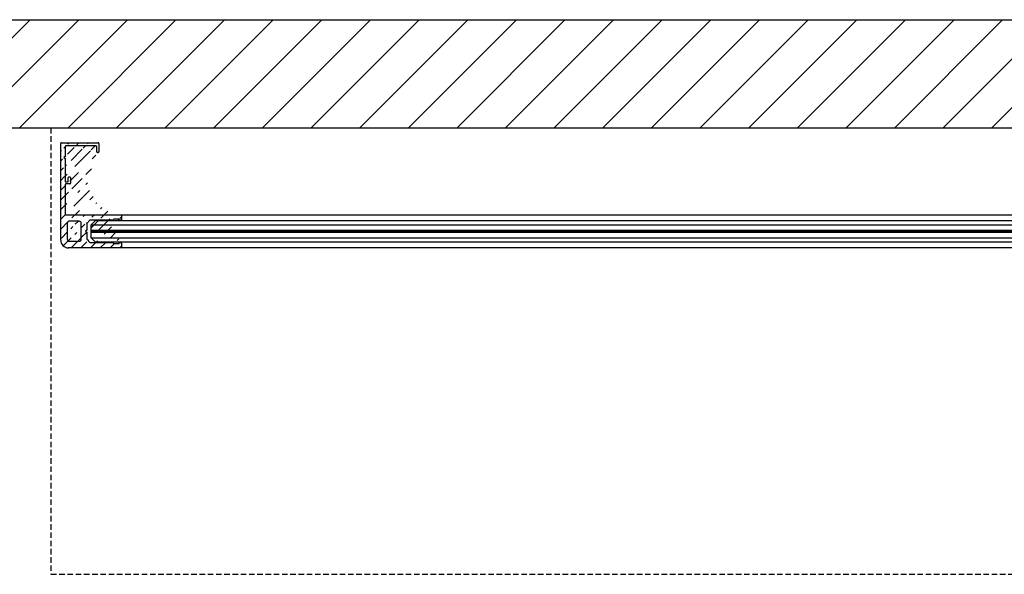
# Model space of a CAD drawing. Units: millimetres. Extents: x 27547 to 33087, y -7066 to -1417.
# Drawn here: x 30055 to 30509, y -7066 to -6810 of the extents above; entities that cross this region are included whole.
import ezdxf

# ---------------------------------------------------------------- set-up
doc = ezdxf.new("R2010")
doc.units = ezdxf.units.MM
doc.linetypes.add('DASHEDX2', pattern=[38.1, 25.4, -12.7])
doc.layers.add('vast verticaal', color=7, linetype='Continuous')

# ---------------------------------------------------------------- blocks, each defined once
blk = doc.blocks.new('G profiel')
at = {"lineweight": 0, "ltscale": 10}
h = blk.add_hatch(dxfattribs=at)
h.set_pattern_fill('ANSI31', color=253, style=0)
edge = h.paths.add_edge_path()
edge.add_arc((18471.89, -2182.95), 0.3, 0.0025, 91.2864)
edge.add_arc((18471.49, -2182.95), 0.3, 90, 179.9992)
edge.add_arc((18471.49, -2186.85), 0.3, 180.001, 270.3596)
edge.add_arc((18486.49, -2185.35), 0.3, 269.6382, 360)
edge.add_arc((18488.49, -2186.85), 0.3, 269.6361, 359.9983)
edge.add_arc((18486.49, -2169.45), 0.3, 0.0017, 90.2108)
edge.add_arc((18485.59, -2169.45), 0.3, 89.7934, 180)
edge.add_arc((18484.99, -2171.05), 0.3, 269.7045, 360.3621)
edge.add_arc((18484.59, -2171.05), 0.3, 179.6379, 270.2955)
edge.add_arc((18484.59, -2168.45), 0.3, 89.8506, 180.363)
edge.add_arc((18486.49, -2167.85), 0.3, 270, 360)
edge.add_arc((18486.49, -2154.25), 0.3, 0.0017, 90.2154)
edge.add_arc((18461.09, -2151.75), 0.3, 89.6646, 180.0001)
edge.add_arc((18480.29, -2149.95), 1, 179.8883, 270.1117)
edge.add_arc((18484.79, -2149.95), 1, 269.8745, 360.0001)
edge.add_arc((18485.29, -2142.15), 3.5, 359.8793, 450.1256)
edge.add_arc((18484.79, -2142.65), 1, 359.9998, 450)
edge.add_arc((18480.29, -2142.65), 1, 90.0001, 180.121)
edge.add_arc((18461.09, -2140.85), 0.3, 180, 269.9995)
edge.add_line((18484.79, -2141.65), (18480.29, -2141.65))
edge.add_line((18485.79, -2149.95), (18485.79, -2142.65))
edge.add_line((18480.29, -2150.95), (18484.79, -2150.95))
edge.add_line((18479.29, -2142.65), (18479.29, -2149.95))
edge.add_line((18461.09, -2151.45), (18461.79, -2151.45))
edge.add_line((18461.79, -2151.45), (18461.79, -2151.95))
edge.add_line((18461.79, -2151.95), (18464.29, -2151.95))
edge.add_line((18464.29, -2151.95), (18464.79, -2151.45))
edge.add_line((18464.79, -2151.45), (18475.29, -2151.45))
edge.add_line((18475.29, -2151.45), (18476.79, -2149.95))
edge.add_line((18476.79, -2149.95), (18476.79, -2146.8))
edge.add_line((18476.79, -2146.8), (18477.29, -2146.3))
edge.add_line((18477.29, -2146.3), (18476.79, -2145.8))
edge.add_line((18476.79, -2145.8), (18476.79, -2142.65))
edge.add_line((18476.79, -2142.65), (18475.29, -2141.15))
edge.add_line((18475.29, -2141.15), (18464.79, -2141.15))
edge.add_line((18464.79, -2141.15), (18464.29, -2140.65))
edge.add_line((18464.29, -2140.65), (18461.79, -2140.65))
edge.add_line((18461.79, -2140.65), (18461.79, -2141.15))
edge.add_line((18461.79, -2141.15), (18461.09, -2141.15))
edge.add_line((18486.49, -2153.95), (18460.79, -2153.95))
edge.add_line((18460.79, -2153.95), (18460.79, -2151.75))
edge.add_line((18486.79, -2167.85), (18486.79, -2154.25))
edge.add_line((18484.59, -2168.15), (18486.49, -2168.15))
edge.add_line((18484.29, -2171.05), (18484.29, -2168.45))
edge.add_line((18484.99, -2171.35), (18484.59, -2171.35))
edge.add_line((18485.29, -2169.45), (18485.29, -2171.05))
edge.add_line((18486.49, -2169.15), (18485.59, -2169.15))
edge.add_line((18486.79, -2185.35), (18486.79, -2180.85))
edge.add_line((18486.79, -2180.85), (18487.29, -2180.35))
edge.add_line((18487.29, -2180.35), (18486.79, -2179.95))
edge.add_line((18486.79, -2179.95), (18486.79, -2169.45))
edge.add_line((18472.49, -2185.65), (18486.49, -2185.65))
edge.add_line((18472.18, -2182.94), (18472.19, -2182.95))
edge.add_line((18472.19, -2182.95), (18472.19, -2185.35))
edge.add_arc((18472.49, -2185.35), 0.3, 180, 270.3575)
edge.add_line((18471.49, -2182.65), (18471.88, -2182.65))
edge.add_line((18471.88, -2182.65), (18471.88, -2182.65))
edge.add_line((18471.19, -2186.85), (18471.19, -2182.95))
edge.add_line((18488.49, -2187.15), (18471.49, -2187.15))
edge.add_line((18488.79, -2142.15), (18488.79, -2186.85))
edge.add_line((18460.79, -2140.85), (18460.79, -2138.65))
edge.add_line((18460.79, -2138.65), (18485.29, -2138.65))
at = {"ltscale": 10}
for points in [[(18460.79, -2140.85), (18460.79, -2138.65), (18485.29, -2138.65)], [(18461.09, -2151.45), (18461.79, -2151.45), (18461.79, -2151.95), (18464.29, -2151.95), (18464.79, -2151.45), (18475.29, -2151.45), (18476.79, -2149.95), (18476.79, -2146.8), (18477.29, -2146.3), (18476.79, -2145.8), (18476.79, -2142.65), (18475.29, -2141.15), (18464.79, -2141.15), (18464.29, -2140.65), (18461.79, -2140.65), (18461.79, -2141.15), (18461.09, -2141.15), (18461.09, -2141.15)], [(18479.29, -2142.65), (18479.29, -2149.95)], [(18484.79, -2141.65), (18480.29, -2141.65), (18480.29, -2141.65)], [(18485.79, -2149.95), (18485.79, -2149.95), (18485.79, -2142.65), (18485.79, -2142.65)], [(18488.79, -2142.15), (18488.79, -2186.85), (18488.79, -2186.85)], [(18486.49, -2153.95), (18460.79, -2153.95), (18460.79, -2151.75)], [(18480.29, -2150.95), (18484.79, -2150.95)], [(18486.79, -2167.85), (18486.79, -2167.85), (18486.79, -2154.25), (18486.79, -2154.25)], [(18484.59, -2168.15), (18484.59, -2168.15), (18486.49, -2168.15), (18486.49, -2168.15)], [(18484.29, -2171.05), (18484.29, -2171.05), (18484.29, -2168.45), (18484.29, -2168.45)], [(18484.99, -2171.35), (18484.59, -2171.35), (18484.59, -2171.35)], [(18485.29, -2169.45), (18485.29, -2171.05)], [(18486.49, -2169.15), (18486.49, -2169.15), (18485.59, -2169.15)], [(18486.79, -2185.35), (18486.79, -2185.35), (18486.79, -2180.85), (18487.29, -2180.35), (18486.79, -2179.95), (18486.79, -2169.45), (18486.79, -2169.45)], [(18471.19, -2186.85), (18471.19, -2186.85), (18471.19, -2182.95), (18471.19, -2182.95)], [(18471.49, -2182.65), (18471.49, -2182.65), (18471.88, -2182.65), (18471.88, -2182.65)], [(18472.49, -2185.65), (18486.49, -2185.65), (18486.49, -2185.65)], [(18488.49, -2187.15), (18488.49, -2187.15), (18471.49, -2187.15), (18471.49, -2187.15)]]:
    blk.add_lwpolyline(points, dxfattribs=at)
blk.add_lwpolyline([(18479.29, -2142.65), (18479.29, -2142.65)], close=True, dxfattribs=at)
blk.add_lwpolyline([(18472.18, -2182.94), (18472.19, -2182.95), (18472.19, -2185.35, 0.416042), (18472.49, -2185.65)], format="xyb", dxfattribs=at)
for centre, radius, start, end in [((18461.09, -2140.85), 0.3, 180, 269.9995), ((18485.29, -2142.15), 3.5, 359.8793, 90.1256), ((18480.29, -2142.65), 1, 90.0001, 180.121), ((18484.79, -2142.65), 1, 359.9998, 90), ((18480.29, -2149.95), 1, 179.8883, 270.1117), ((18484.79, -2149.95), 1, 269.8745, 0.0001), ((18461.09, -2151.75), 0.3, 89.6646, 180.0001), ((18486.49, -2154.25), 0.3, 0.0017, 90.2154), ((18484.59, -2168.45), 0.3, 89.8506, 180.363), ((18486.49, -2167.85), 0.3, 270, 360), ((18484.59, -2171.05), 0.3, 179.6379, 270.2955), ((18484.99, -2171.05), 0.3, 269.7045, 0.3621), ((18485.59, -2169.45), 0.3, 89.7934, 180), ((18486.49, -2169.45), 0.3, 0.0017, 90.2108), ((18471.49, -2182.95), 0.3, 90, 179.9992), ((18471.89, -2182.95), 0.3, 0.0025, 91.2864), ((18486.49, -2185.35), 0.3, 269.6382, 360), ((18471.49, -2186.85), 0.3, 180.001, 270.3596), ((18488.49, -2186.85), 0.3, 269.6361, 359.9983)]:
    blk.add_arc(centre, radius, start, end, dxfattribs=at)

msp = doc.modelspace()

# ---------------------------------------------------------------- hatches: boundary and pattern name
at = {"ltscale": 10}
h = msp.add_hatch(dxfattribs=at)
h.set_pattern_fill('ANSI31', color=253, scale=5, style=0)
h.set_pattern_definition([(45, (-11243.371, -585.291), (-11.22532, 11.22532), [])])
h.paths.add_polyline_path([(31836.75, -6810.31), (31836.75, -6860.31), (33086.75, -6860.31), (33086.75, -6810.31)])
h.paths.add_polyline_path([(30986.75, -6860.31), (30986.75, -6810.31), (29519.25, -6810.31), (29519.25, -6860.31)])

# ---------------------------------------------------------------- linework, layer by layer
for p, q in [((30101.75, -6900.31), (30951.75, -6900.31)), ((30951.75, -6915.61), (30101.75, -6915.61))]:
    msp.add_line(p, q, dxfattribs=at)
at = {"color": 4, "ltscale": 10}
for p, q in [((30087.75, -6904.96), (30960.75, -6904.96)), ((30087.75, -6907.46), (30960.75, -6907.46)), ((30087.75, -6907.96), (30960.75, -6907.96)), ((30087.75, -6908.46), (30960.75, -6908.46)), ((30087.75, -6910.96), (30960.75, -6910.96))]:
    msp.add_line(p, q, dxfattribs=at)
at = {"color": 253, "ltscale": 10}
msp.add_lwpolyline([(30986.75, -6860.31), (29519.25, -6860.31), (29519.25, -6810.31), (30986.75, -6810.31)], close=True, dxfattribs=at)
at = {"color": 4, "ltscale": 10}
msp.add_lwpolyline([(30958.75, -6902.96), (30960.75, -6904.96), (30960.75, -6910.96), (30958.75, -6912.96), (30089.75, -6912.96), (30087.75, -6910.96), (30087.75, -6904.96), (30089.75, -6902.96)], close=True, dxfattribs=at)
at = {"layer": 'vast verticaal', "linetype": 'DASHEDX2', "ltscale": 0.1}
for p, q in [((30069.25, -6860.31), (30069.25, -7066.31)), ((30069.25, -7066.31), (31914.75, -7066.31))]:
    msp.add_line(p, q, dxfattribs=at)

# ---------------------------------------------------------------- block references
at = {"rotation": 180}
msp.add_blockref('G profiel', (48562.55, -9054.26), dxfattribs=at)

doc.saveas('drawing.dxf')
